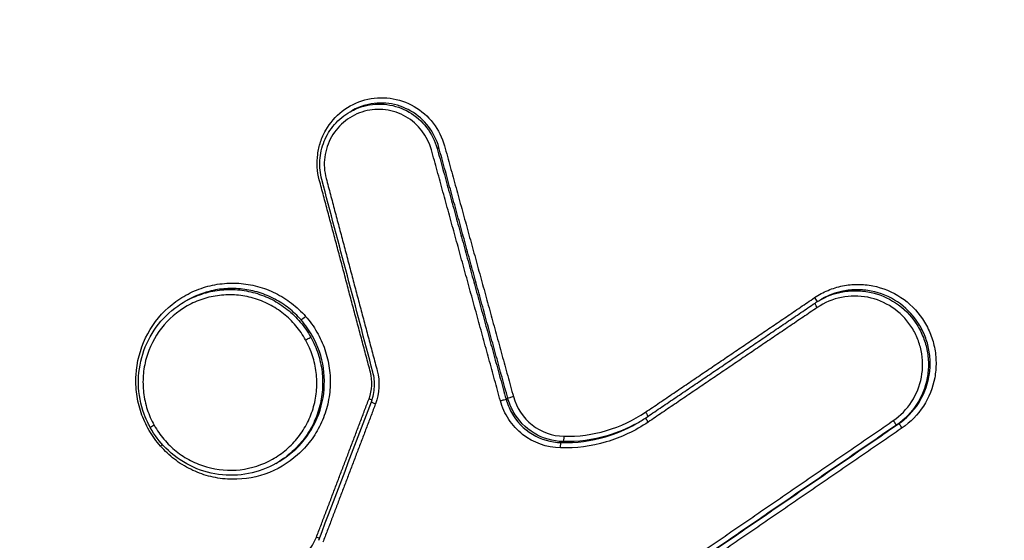
# Model space of a CAD drawing. Units: millimetres. Extents: x -6815 to 7261, y -6758 to 7318.
# Drawn here: x -3384 to -3365, y -2290 to -2280 of the extents above; entities that cross this region are included whole.
import ezdxf

# ---------------------------------------------------------------- set-up
doc = ezdxf.new("R2010")
doc.units = ezdxf.units.MM
doc.layers.add('2d', color=230, linetype='Continuous')

msp = doc.modelspace()

# ---------------------------------------------------------------- linework, layer by layer
at = {"layer": '2d'}
for p, q in [((-3377.229, -2281.671), (-3377.194, -2281.652)), ((-3375.55, -2282.38), (-3375.517, -2282.361)), ((-3380.409, -2285.326), (-3380.374, -2285.306)), ((-3368.167, -2285.301), (-3368.132, -2285.281)), ((-3374.222, -2287.213), (-3374.188, -2287.193)), ((-3366.684, -2287.706), (-3366.651, -2287.687)), ((-3373.157, -2288.05), (-3373.122, -2288.03)), ((-3378.66, -2288.452), (-3378.627, -2288.433))]:
    msp.add_line(p, q, dxfattribs=at)
msp.add_circle((222.978, 280.092), 7037.69, dxfattribs=at)
at = {"layer": '2d', "extrusion": (0, 0, -1)}
for centre, major_axis, ratio, start_param, end_param in [((-3368.283, -2285.258), (0.0561, -0.0828), 0.127051, -1.521757, -0.226931), ((-3368.206, -2285.443), (0.0561, -0.0828), 0.127045, 1.619912, 3.152087), ((-3378.1, -2285.619), (0.0751, 0.066), 0.063398, 1.450412, 3.013397), ((-3378.073, -2286.066), (0.0874, 0.0486), 0.036572, 4.581323, 6.152198), ((-3374.317, -2287.239), (0.0964, 0.0265), 0.005268, 4.576156, 6.156178), ((-3374.092, -2287.167), (0.0964, 0.0265), 0.005281, 1.43456, 3.014586), ((-3371.544, -2287.466), (0.0561, -0.0828), 0.127042, -1.521642, -0.255146), ((-3371.467, -2287.652), (0.0561, -0.0828), 0.127036, 1.620027, 3.152087), ((-3373.121, -2287.93), (0.0022, 0.1), 0.131904, 1.537243, 3.074737), ((-3373.158, -2288.15), (0.0022, 0.1), 0.131938, 4.678893, 6.216329)]:
    msp.add_ellipse(centre, major_axis=major_axis, ratio=ratio, start_param=start_param, end_param=end_param, dxfattribs=at)
at = {"layer": '2d'}
for centre, major_axis, ratio, start_param, end_param in [((-3376.877, -2287.207), (0.0935, -0.0355), 0.076756, 0.751966, 1.458221), ((-3376.726, -2287.299), (0.0935, -0.0355), 0.076718, 3.141593, 4.599768), ((-3366.741, -2287.623), (0.0566, -0.0825), 0.126679, 4.66158, 6.271929), ((-3380.995, -2287.711), (0.0874, 0.0486), 0.036571, 1.701862, 3.141593), ((-3366.595, -2287.77), (0.0566, -0.0825), 0.126673, 1.51992, 3.130336), ((-3380.901, -2288.12), (0.0751, 0.066), 0.06368, -1.450472, -0.922428), ((-3377.892, -2289.877), (0.0935, -0.0355), 0.076336, 0.740921, 1.457712)]:
    msp.add_ellipse(centre, major_axis=major_axis, ratio=ratio, start_param=start_param, end_param=end_param, dxfattribs=at)
for points, knots in [([(-3265.265, -2104.855), (-3261.825, -2111.011), (-3258.471, -2117.212), (-3251.933, -2129.709), (-3248.752, -2136.006), (-3244.136, -2145.525), (-3242.601, -2148.692), (-3240.813, -2153.638), (-3240.31, -2155.302), (-3239.762, -2157.838), (-3239.613, -2158.692), (-3239.374, -2160.415), (-3239.285, -2161.278), (-3239.175, -2163.882), (-3239.269, -2165.6), (-3239.786, -2168.98), (-3240.224, -2170.662), (-3241.401, -2173.937), (-3242.132, -2175.5), (-3243.824, -2178.51), (-3244.783, -2179.958), (-3246.845, -2182.781), (-3247.94, -2184.144), (-3249.628, -2186.155), (-3250.197, -2186.822), (-3251.333, -2188.154), (-3251.902, -2188.819), (-3254.754, -2192.14), (-3257.054, -2194.78), (-3260.525, -2198.723), (-3261.685, -2200.034), (-3264.015, -2202.65), (-3265.181, -2203.957), (-3268.687, -2207.872), (-3271.033, -2210.475), (-3282.8, -2223.453), (-3292.343, -2233.716), (-3321.277, -2264.184), (-3340.97, -2284.084), (-3371.229, -2313.209), (-3381.423, -2322.809), (-3396.854, -2337.071), (-3402.024, -2341.799), (-3409.806, -2348.865), (-3412.404, -2351.216), (-3416.306, -2354.739), (-3417.601, -2355.918), (-3420.229, -2358.245), (-3421.568, -2359.39), (-3423.015, -2360.407)], [0, 0, 0, 0, 0.062472, 0.062472, 0.124974, 0.124974, 0.156225, 0.156225, 0.171851, 0.171851, 0.179663, 0.179663, 0.187476, 0.187476, 0.203101, 0.203101, 0.218727, 0.218727, 0.234352, 0.234352, 0.249978, 0.249978, 0.265603, 0.265603, 0.273416, 0.273416, 0.281229, 0.281229, 0.31248, 0.31248, 0.328105, 0.328105, 0.343731, 0.343731, 0.374982, 0.374982, 0.499985, 0.499985, 0.749993, 0.749993, 0.874996, 0.874996, 0.937498, 0.937498, 0.968749, 0.968749, 0.984375, 0.984375, 1, 1, 1, 1]), ([(-3421.845, -2361.977), (-3420.302, -2360.893), (-3418.919, -2359.706), (-3416.257, -2357.353), (-3414.966, -2356.179), (-3411.061, -2352.658), (-3408.461, -2350.307), (-3400.673, -2343.241), (-3395.498, -2338.512), (-3380.051, -2324.244), (-3369.849, -2314.64), (-3339.556, -2285.49), (-3319.841, -2265.57), (-3290.88, -2235.076), (-3281.326, -2224.802), (-3269.545, -2211.808), (-3267.197, -2209.203), (-3263.687, -2205.284), (-3262.519, -2203.975), (-3260.187, -2201.356), (-3259.022, -2200.04), (-3255.541, -2196.086), (-3253.234, -2193.437), (-3250.372, -2190.104), (-3249.801, -2189.437), (-3248.661, -2188.099), (-3248.091, -2187.432), (-3246.387, -2185.401), (-3245.263, -2184.005), (-3243.135, -2181.091), (-3242.134, -2179.583), (-3240.349, -2176.411), (-3239.568, -2174.747), (-3238.306, -2171.242), (-3237.834, -2169.439), (-3237.272, -2165.778), (-3237.172, -2163.946), (-3237.29, -2161.131), (-3237.387, -2160.187), (-3237.639, -2158.373), (-3237.797, -2157.47), (-3238.379, -2154.776), (-3238.909, -2153.025), (-3240.77, -2147.879), (-3242.331, -2144.666), (-3246.962, -2135.117), (-3250.154, -2128.799), (-3255.851, -2117.908), (-3258.318, -2113.308), (-3260.832, -2108.733)], [0, 0, 0, 0, 0.015625, 0.015625, 0.03125, 0.03125, 0.0625, 0.0625, 0.125, 0.125, 0.25, 0.25, 0.5, 0.5, 0.625, 0.625, 0.65625, 0.65625, 0.671875, 0.671875, 0.6875, 0.6875, 0.71875, 0.71875, 0.7265625, 0.7265625, 0.734375, 0.734375, 0.75, 0.75, 0.765625, 0.765625, 0.78125, 0.78125, 0.796875, 0.796875, 0.8125, 0.8125, 0.8203125, 0.8203125, 0.828125, 0.828125, 0.84375, 0.84375, 0.875, 0.875, 0.9375, 0.9375, 0.9836297, 0.9836297, 0.9836297, 0.9836297]), ([(-3241.554, -2242.927), (-3268.4, -2266.9), (-3296.008, -2289.942), (-3338.551, -2323.136), (-3352.926, -2333.976), (-3374.744, -2349.878), (-3382.059, -2355.119), (-3393.095, -2362.892), (-3396.784, -2365.468), (-3404.183, -2370.592), (-3407.886, -2373.144), (-3411.633, -2375.673)], [0, 0, 0, 0, 0.5, 0.5, 0.75, 0.75, 0.875, 0.875, 0.9375, 0.9375, 1, 1, 1, 1]), ([(-3237.29, -2243.544), (-3250.826, -2255.572), (-3264.531, -2267.356), (-3292.289, -2290.437), (-3306.342, -2301.734), (-3349.028, -2334.898), (-3378.19, -2356.039), (-3408.077, -2376.209)], [0, 0, 0, 0, 0.0545493, 0.0545493, 0.1090986, 0.1090986, 0.2181972, 0.2181972, 0.2181972, 0.2181972]), ([(-3237.246, -2243.526), (-3262.014, -2265.536), (-3287.42, -2286.785), (-3344.132, -2331.353), (-3375.707, -2354.376), (-3408.033, -2376.191)], [0, 0, 0, 0, 10.00483, 10.00483, 21.831179, 21.831179, 21.831179, 21.831179]), ([(-3410.731, -2376.392), (-3407.002, -2373.88), (-3403.275, -2371.349), (-3395.847, -2366.256), (-3392.144, -2363.694), (-3381.067, -2355.962), (-3373.727, -2350.746), (-3351.838, -2334.911), (-3337.419, -2324.105), (-3294.757, -2290.996), (-3267.081, -2267.984), (-3240.173, -2244.03)], [0, 0, 0, 0, 0.0625, 0.0625, 0.125, 0.125, 0.25, 0.25, 0.5, 0.5, 1, 1, 1, 1]), ([(-3377.823, -2282.984), (-3377.865, -2282.823), (-3377.876, -2282.657), (-3377.844, -2282.412), (-3377.826, -2282.332), (-3377.774, -2282.177), (-3377.74, -2282.1), (-3377.618, -2281.887), (-3377.508, -2281.76), (-3377.251, -2281.561), (-3377.101, -2281.486), (-3376.787, -2281.401), (-3376.621, -2281.39), (-3376.296, -2281.432), (-3376.139, -2281.486), (-3375.71, -2281.733), (-3375.496, -2282.01), (-3375.408, -2282.331)], [0, 0, 0, 0, 0.000492021, 0.000492021, 0.000738031, 0.000738031, 0.000984041, 0.000984041, 0.001476062, 0.001476062, 0.001968082, 0.001968082, 0.002460103, 0.002460103, 0.002952124, 0.002952124, 0.003936165, 0.003936165, 0.003936165, 0.003936165]), ([(-3377.229, -2281.671), (-3377.146, -2281.625), (-3377.057, -2281.588), (-3376.821, -2281.524), (-3376.668, -2281.514), (-3376.369, -2281.553), (-3376.224, -2281.602), (-3375.829, -2281.83), (-3375.632, -2282.085), (-3375.55, -2282.38)], [0.001525399, 0.001525399, 0.001525399, 0.001525399, 0.001812042, 0.001812042, 0.002265052, 0.002265052, 0.002718063, 0.002718063, 0.003624084, 0.003624084, 0.003624084, 0.003624084]), ([(-3375.517, -2282.361), (-3375.598, -2282.065), (-3375.794, -2281.81), (-3376.19, -2281.582), (-3376.334, -2281.533), (-3376.633, -2281.494), (-3376.786, -2281.504), (-3377.022, -2281.568), (-3377.111, -2281.605), (-3377.194, -2281.652)], [0, 0, 0, 0, 0.000918087, 0.000918087, 0.001377131, 0.001377131, 0.001836175, 0.001836175, 0.002126667, 0.002126667, 0.002126667, 0.002126667]), ([(-3377.775, -2282.981), (-3377.807, -2282.861), (-3377.819, -2282.734), (-3377.805, -2282.484), (-3377.776, -2282.358), (-3377.681, -2282.125), (-3377.614, -2282.015), (-3377.447, -2281.821), (-3377.343, -2281.736), (-3377.23, -2281.672)], [0, 0, 0, 0, 0.0373165, 0.0373165, 0.0752387, 0.0752387, 0.1130357, 0.1130357, 0.1523603, 0.1523603, 0.1523603, 0.1523603]), ([(-3375.659, -2282.409), (-3375.733, -2282.139), (-3375.913, -2281.906), (-3376.275, -2281.698), (-3376.407, -2281.653), (-3376.68, -2281.618), (-3376.82, -2281.627), (-3377.084, -2281.699), (-3377.21, -2281.762), (-3377.427, -2281.929), (-3377.519, -2282.036), (-3377.656, -2282.275), (-3377.701, -2282.409), (-3377.736, -2282.684), (-3377.727, -2282.824), (-3377.691, -2282.959)], [0, 0, 0, 0, 0.000839038, 0.000839038, 0.001258557, 0.001258557, 0.001678076, 0.001678076, 0.002097596, 0.002097596, 0.002517115, 0.002517115, 0.002936634, 0.002936634, 0.003356153, 0.003356153, 0.003356153, 0.003356153]), ([(-3380.887, -2288.117), (-3380.97, -2288.023), (-3381.042, -2287.922), (-3381.167, -2287.707), (-3381.219, -2287.592), (-3381.299, -2287.358), (-3381.327, -2287.238), (-3381.361, -2286.993), (-3381.366, -2286.867), (-3381.344, -2286.498), (-3381.28, -2286.254), (-3381.067, -2285.812), (-3380.916, -2285.61), (-3380.642, -2285.366), (-3380.541, -2285.292), (-3380.329, -2285.168), (-3380.219, -2285.117), (-3379.987, -2285.037), (-3379.866, -2285.008), (-3379.624, -2284.976), (-3379.502, -2284.971), (-3379.255, -2284.987), (-3379.134, -2285.007), (-3378.897, -2285.07), (-3378.781, -2285.114), (-3378.56, -2285.223), (-3378.456, -2285.287), (-3378.26, -2285.437), (-3378.169, -2285.523), (-3378.087, -2285.616)], [0.011563094, 0.011563094, 0.011563094, 0.011563094, 0.011937022, 0.011937022, 0.01231095, 0.01231095, 0.012684877, 0.012684877, 0.013058805, 0.013058805, 0.013806661, 0.013806661, 0.014554516, 0.014554516, 0.014928444, 0.014928444, 0.015302372, 0.015302372, 0.015676299, 0.015676299, 0.016050227, 0.016050227, 0.016424155, 0.016424155, 0.016798082, 0.016798082, 0.01717201, 0.01717201, 0.017545938, 0.017545938, 0.017545938, 0.017545938]), ([(-3380.409, -2285.326), (-3380.409, -2285.326), (-3380.408, -2285.325), (-3380.307, -2285.268), (-3380.199, -2285.221), (-3379.979, -2285.149), (-3379.866, -2285.124), (-3379.635, -2285.096), (-3379.517, -2285.094), (-3379.287, -2285.113), (-3379.173, -2285.133), (-3378.947, -2285.198), (-3378.839, -2285.24), (-3378.632, -2285.346), (-3378.533, -2285.41), (-3378.349, -2285.556), (-3378.266, -2285.637), (-3378.114, -2285.814), (-3378.046, -2285.912), (-3377.989, -2286.014)], [0.002845366, 0.002845366, 0.002845366, 0.002845366, 0.002846234, 0.002846234, 0.00320105, 0.00320105, 0.003555866, 0.003555866, 0.003910682, 0.003910682, 0.004265498, 0.004265498, 0.004620315, 0.004620315, 0.004975131, 0.004975131, 0.005329947, 0.005329947, 0.005684763, 0.005684763, 0.005684763, 0.005684763]), ([(-3378.174, -2285.685), (-3378.246, -2285.603), (-3378.327, -2285.527), (-3378.497, -2285.392), (-3378.588, -2285.333), (-3378.78, -2285.232), (-3378.882, -2285.19), (-3379.089, -2285.125), (-3379.195, -2285.103), (-3379.41, -2285.078), (-3379.52, -2285.075), (-3379.735, -2285.09), (-3379.842, -2285.107), (-3380.097, -2285.172), (-3380.24, -2285.23), (-3380.374, -2285.306)], [0.006032562, 0.006032562, 0.006032562, 0.006032562, 0.006361582, 0.006361582, 0.006690601, 0.006690601, 0.00701962, 0.00701962, 0.00734864, 0.00734864, 0.007677659, 0.007677659, 0.008006679, 0.008006679, 0.008474248, 0.008474248, 0.008474248, 0.008474248]), ([(-3368.27, -2285.255), (-3368.188, -2285.199), (-3368.101, -2285.153), (-3367.922, -2285.077), (-3367.827, -2285.048), (-3367.634, -2285.009), (-3367.537, -2284.999), (-3367.341, -2284.999), (-3367.242, -2285.008), (-3366.954, -2285.066), (-3366.768, -2285.143), (-3366.442, -2285.36), (-3366.298, -2285.503), (-3366.134, -2285.748), (-3366.086, -2285.837), (-3366.009, -2286.019), (-3365.98, -2286.113), (-3365.94, -2286.307), (-3365.929, -2286.407), (-3365.927, -2286.604), (-3365.936, -2286.702), (-3365.991, -2286.995), (-3366.065, -2287.181), (-3366.28, -2287.512), (-3366.418, -2287.655), (-3366.581, -2287.767)], [0, 0, 0, 0, 0.000295355, 0.000295355, 0.00059071, 0.00059071, 0.000886065, 0.000886065, 0.001181419, 0.001181419, 0.001772129, 0.001772129, 0.002362839, 0.002362839, 0.002658194, 0.002658194, 0.002953549, 0.002953549, 0.003248903, 0.003248903, 0.003544258, 0.003544258, 0.004134968, 0.004134968, 0.004725678, 0.004725678, 0.004725678, 0.004725678]), ([(-3368.167, -2285.301), (-3368.039, -2285.229), (-3367.902, -2285.178), (-3367.668, -2285.131), (-3367.578, -2285.122), (-3367.395, -2285.121), (-3367.302, -2285.13), (-3367.033, -2285.184), (-3366.859, -2285.256), (-3366.555, -2285.459), (-3366.421, -2285.592), (-3366.267, -2285.821), (-3366.222, -2285.904), (-3366.15, -2286.074), (-3366.123, -2286.162), (-3366.086, -2286.343), (-3366.076, -2286.436), (-3366.074, -2286.62), (-3366.082, -2286.712), (-3366.133, -2286.986), (-3366.202, -2287.159), (-3366.402, -2287.468), (-3366.532, -2287.601), (-3366.684, -2287.706)], [0.000111656, 0.000111656, 0.000111656, 0.000111656, 0.000551655, 0.000551655, 0.000827482, 0.000827482, 0.00110331, 0.00110331, 0.001654965, 0.001654965, 0.00220662, 0.00220662, 0.002482447, 0.002482447, 0.002758275, 0.002758275, 0.003034102, 0.003034102, 0.00330993, 0.00330993, 0.003861584, 0.003861584, 0.004413239, 0.004413239, 0.004413239, 0.004413239]), ([(-3366.651, -2287.687), (-3366.499, -2287.582), (-3366.369, -2287.449), (-3366.168, -2287.14), (-3366.099, -2286.967), (-3366.048, -2286.693), (-3366.04, -2286.601), (-3366.042, -2286.417), (-3366.052, -2286.324), (-3366.089, -2286.143), (-3366.116, -2286.055), (-3366.188, -2285.884), (-3366.232, -2285.802), (-3366.386, -2285.573), (-3366.52, -2285.44), (-3366.824, -2285.236), (-3366.998, -2285.164), (-3367.267, -2285.111), (-3367.36, -2285.101), (-3367.543, -2285.102), (-3367.633, -2285.111), (-3367.867, -2285.158), (-3368.004, -2285.209), (-3368.132, -2285.281)], [0, 0, 0, 0, 0.000558968, 0.000558968, 0.001117936, 0.001117936, 0.00139742, 0.00139742, 0.001676903, 0.001676903, 0.001956387, 0.001956387, 0.002235871, 0.002235871, 0.002794839, 0.002794839, 0.003353807, 0.003353807, 0.003633291, 0.003633291, 0.003912775, 0.003912775, 0.004358619, 0.004358619, 0.004358619, 0.004358619]), ([(-3381.083, -2287.759), (-3381.094, -2287.739), (-3381.105, -2287.718), (-3381.148, -2287.633), (-3381.176, -2287.568), (-3381.269, -2287.316), (-3381.306, -2287.116), (-3381.315, -2286.724), (-3381.287, -2286.527), (-3381.171, -2286.158), (-3381.081, -2285.981), (-3380.854, -2285.668), (-3380.712, -2285.528), (-3380.507, -2285.384), (-3380.459, -2285.354), (-3380.409, -2285.326)], [0, 0, 0, 0, 0.0070937, 0.0070937, 0.0284071, 0.0284071, 0.0876937, 0.0876937, 0.1460058, 0.1460058, 0.2041528, 0.2041528, 0.2626358, 0.2626358, 0.2798541, 0.2798541, 0.2798541, 0.2798541]), ([(-3378.087, -2286.07), (-3378.141, -2285.973), (-3378.205, -2285.88), (-3378.347, -2285.712), (-3378.426, -2285.635), (-3378.599, -2285.498), (-3378.693, -2285.437), (-3378.888, -2285.337), (-3378.99, -2285.296), (-3379.203, -2285.235), (-3379.311, -2285.215), (-3379.529, -2285.198), (-3379.64, -2285.199), (-3379.858, -2285.225), (-3379.965, -2285.248), (-3380.173, -2285.316), (-3380.275, -2285.361), (-3380.561, -2285.522), (-3380.732, -2285.669), (-3381.002, -2286.015), (-3381.103, -2286.217), (-3381.192, -2286.535), (-3381.211, -2286.646), (-3381.227, -2286.866), (-3381.225, -2286.976), (-3381.199, -2287.196), (-3381.175, -2287.306), (-3381.107, -2287.515), (-3381.063, -2287.617), (-3381.008, -2287.714)], [0.00528225, 0.00528225, 0.00528225, 0.00528225, 0.005612865, 0.005612865, 0.00594348, 0.00594348, 0.006274095, 0.006274095, 0.00660471, 0.00660471, 0.006935325, 0.006935325, 0.007265939, 0.007265939, 0.007596554, 0.007596554, 0.007927169, 0.007927169, 0.008588399, 0.008588399, 0.009249629, 0.009249629, 0.009580244, 0.009580244, 0.009910859, 0.009910859, 0.010241473, 0.010241473, 0.010572088, 0.010572088, 0.010572088, 0.010572088]), ([(-3366.754, -2287.626), (-3366.612, -2287.529), (-3366.492, -2287.405), (-3366.306, -2287.118), (-3366.241, -2286.957), (-3366.178, -2286.617), (-3366.18, -2286.444), (-3366.232, -2286.191), (-3366.258, -2286.11), (-3366.324, -2285.951), (-3366.365, -2285.875), (-3366.508, -2285.662), (-3366.633, -2285.538), (-3366.916, -2285.349), (-3367.077, -2285.282), (-3367.327, -2285.232), (-3367.413, -2285.224), (-3367.583, -2285.224), (-3367.668, -2285.233), (-3367.918, -2285.283), (-3368.077, -2285.35), (-3368.219, -2285.446)], [0, 0, 0, 0, 0.000519397, 0.000519397, 0.001038794, 0.001038794, 0.00155819, 0.00155819, 0.001817889, 0.001817889, 0.002077587, 0.002077587, 0.002596984, 0.002596984, 0.003116381, 0.003116381, 0.003376079, 0.003376079, 0.003635778, 0.003635778, 0.004155174, 0.004155174, 0.004155174, 0.004155174]), ([(-3378.087, -2285.616), (-3378.005, -2285.709), (-3377.932, -2285.811), (-3377.808, -2286.025), (-3377.757, -2286.137), (-3377.676, -2286.371), (-3377.647, -2286.493), (-3377.613, -2286.737), (-3377.608, -2286.861), (-3377.623, -2287.11), (-3377.642, -2287.232), (-3377.703, -2287.47), (-3377.746, -2287.588), (-3377.854, -2287.81), (-3377.917, -2287.915), (-3378.065, -2288.112), (-3378.15, -2288.204), (-3378.424, -2288.448), (-3378.641, -2288.576), (-3379.102, -2288.735), (-3379.352, -2288.769), (-3379.718, -2288.746), (-3379.841, -2288.725), (-3380.078, -2288.662), (-3380.193, -2288.619), (-3380.414, -2288.51), (-3380.52, -2288.444), (-3380.715, -2288.294), (-3380.805, -2288.21), (-3380.887, -2288.117)], [0.005575991, 0.005575991, 0.005575991, 0.005575991, 0.005950185, 0.005950185, 0.006324379, 0.006324379, 0.006698573, 0.006698573, 0.007072767, 0.007072767, 0.007446961, 0.007446961, 0.007821155, 0.007821155, 0.008195349, 0.008195349, 0.008569543, 0.008569543, 0.009317931, 0.009317931, 0.010066319, 0.010066319, 0.010440513, 0.010440513, 0.010814706, 0.010814706, 0.0111889, 0.0111889, 0.011563094, 0.011563094, 0.011563094, 0.011563094]), ([(-3377.955, -2285.995), (-3377.985, -2285.94), (-3378.019, -2285.887), (-3378.093, -2285.782), (-3378.132, -2285.733), (-3378.174, -2285.685)], [0.0056516255, 0.0056516255, 0.0056516255, 0.0056516255, 0.0058420938, 0.0058420938, 0.0060325621, 0.0060325621, 0.0060325621, 0.0060325621]), ([(-3381.008, -2287.714), (-3380.954, -2287.812), (-3380.891, -2287.902), (-3380.749, -2288.07), (-3380.669, -2288.148), (-3380.496, -2288.286), (-3380.404, -2288.346), (-3380.208, -2288.446), (-3380.104, -2288.488), (-3379.789, -2288.578), (-3379.564, -2288.597), (-3379.131, -2288.546), (-3378.917, -2288.477), (-3378.631, -2288.316), (-3378.539, -2288.252), (-3378.373, -2288.109), (-3378.297, -2288.03), (-3378.162, -2287.856), (-3378.102, -2287.762), (-3378.003, -2287.566), (-3377.963, -2287.463), (-3377.903, -2287.248), (-3377.884, -2287.139), (-3377.868, -2286.92), (-3377.87, -2286.808), (-3377.896, -2286.588), (-3377.92, -2286.48), (-3377.988, -2286.27), (-3378.033, -2286.167), (-3378.087, -2286.07)], [0.010572088, 0.010572088, 0.010572088, 0.010572088, 0.010902677, 0.010902677, 0.011233267, 0.011233267, 0.011563856, 0.011563856, 0.011894445, 0.011894445, 0.012555624, 0.012555624, 0.013216802, 0.013216802, 0.013547391, 0.013547391, 0.01387798, 0.01387798, 0.01420857, 0.01420857, 0.014539159, 0.014539159, 0.014869748, 0.014869748, 0.015200337, 0.015200337, 0.015530926, 0.015530926, 0.015861516, 0.015861516, 0.015861516, 0.015861516]), ([(-3377.987, -2286.018), (-3377.93, -2286.12), (-3377.882, -2286.23), (-3377.81, -2286.452), (-3377.785, -2286.566), (-3377.757, -2286.799), (-3377.755, -2286.918), (-3377.773, -2287.15), (-3377.793, -2287.265), (-3377.856, -2287.493), (-3377.898, -2287.601), (-3378.002, -2287.809), (-3378.065, -2287.909), (-3378.209, -2288.093), (-3378.289, -2288.176), (-3378.464, -2288.328), (-3378.56, -2288.395), (-3378.66, -2288.452)], [0.005688574, 0.005688574, 0.005688574, 0.005688574, 0.006043379, 0.006043379, 0.006398184, 0.006398184, 0.006752989, 0.006752989, 0.007107793, 0.007107793, 0.007462598, 0.007462598, 0.007817403, 0.007817403, 0.008172208, 0.008172208, 0.008524334, 0.008524334, 0.008524334, 0.008524334]), ([(-3378.627, -2288.433), (-3378.571, -2288.401), (-3378.518, -2288.367), (-3378.291, -2288.205), (-3378.137, -2288.044), (-3377.9, -2287.682), (-3377.813, -2287.476), (-3377.72, -2287.051), (-3377.713, -2286.828), (-3377.776, -2286.397), (-3377.848, -2286.185), (-3377.955, -2285.995)], [0.002826293, 0.002826293, 0.002826293, 0.002826293, 0.003017745, 0.003017745, 0.003676215, 0.003676215, 0.004334685, 0.004334685, 0.004993155, 0.004993155, 0.005651626, 0.005651626, 0.005651626, 0.005651626]), ([(-3376.819, -2287.263), (-3376.784, -2287.171), (-3376.764, -2287.072), (-3376.755, -2286.879), (-3376.765, -2286.782), (-3376.79, -2286.69)], [0, 0, 0, 0, 0.02964434, 0.02964434, 0.0582066, 0.0582066, 0.0582066, 0.0582066]), ([(-3373.172, -2288.153), (-3373.436, -2288.147), (-3373.693, -2288.054), (-3374.005, -2287.809), (-3374.094, -2287.712), (-3374.241, -2287.49), (-3374.295, -2287.371), (-3374.331, -2287.242)], [0, 0, 0, 0, 0.000792704, 0.000792704, 0.001189056, 0.001189056, 0.001585409, 0.001585409, 0.001585409, 0.001585409]), ([(-3374.079, -2287.164), (-3374.02, -2287.38), (-3373.893, -2287.57), (-3373.545, -2287.844), (-3373.329, -2287.922), (-3373.107, -2287.927)], [0, 0, 0, 0, 0.000661018, 0.000661018, 0.001322035, 0.001322035, 0.001322035, 0.001322035]), ([(-3373.122, -2288.03), (-3373.319, -2288.026), (-3373.511, -2287.969), (-3373.846, -2287.767), (-3373.987, -2287.62), (-3374.083, -2287.449)], [0, 0, 0, 0, 0.000589709, 0.000589709, 0.001179418, 0.001179418, 0.001179418, 0.001179418]), ([(-3374.117, -2287.468), (-3374.022, -2287.64), (-3373.88, -2287.786), (-3373.546, -2287.989), (-3373.354, -2288.045), (-3373.157, -2288.05)], [0.000276239, 0.000276239, 0.000276239, 0.000276239, 0.000863009, 0.000863009, 0.001449779, 0.001449779, 0.001449779, 0.001449779]), ([(-3373.107, -2287.927), (-3372.827, -2287.934), (-3372.553, -2287.897), (-3372.017, -2287.74), (-3371.763, -2287.62), (-3371.531, -2287.463)], [0, 0, 0, 0, 0.000837431, 0.000837431, 0.001674862, 0.001674862, 0.001674862, 0.001674862]), ([(-3378.66, -2288.452), (-3378.823, -2288.544), (-3379.003, -2288.61), (-3379.376, -2288.684), (-3379.574, -2288.689), (-3379.956, -2288.637), (-3380.144, -2288.579), (-3380.489, -2288.407), (-3380.65, -2288.291), (-3380.902, -2288.037), (-3381.003, -2287.903), (-3381.083, -2287.759)], [0, 0, 0, 0, 0.0565955, 0.0565955, 0.1149753, 0.1149753, 0.1730301, 0.1730301, 0.2311603, 0.2311603, 0.2805462, 0.2805462, 0.2805462, 0.2805462]), ([(-3371.48, -2287.655), (-3371.73, -2287.823), (-3372.002, -2287.951), (-3372.576, -2288.12), (-3372.871, -2288.159), (-3373.172, -2288.153)], [0, 0, 0, 0, 0.00090258, 0.00090258, 0.00180516, 0.00180516, 0.00180516, 0.00180516]), ([(-3373.157, -2288.05), (-3372.866, -2288.056), (-3372.582, -2288.019), (-3372.099, -2287.877), (-3371.902, -2287.793), (-3371.715, -2287.688)], [0, 0, 0, 0, 0.000867842, 0.000867842, 0.001510442, 0.001510442, 0.001510442, 0.001510442]), ([(-3371.701, -2287.68), (-3371.881, -2287.78), (-3372.072, -2287.859), (-3372.547, -2287.999), (-3372.831, -2288.037), (-3373.122, -2288.03)], [0.000250582, 0.000250582, 0.000250582, 0.000250582, 0.000872022, 0.000872022, 0.001744045, 0.001744045, 0.001744045, 0.001744045]), ([(-3378.35, -2290.348), (-3378.242, -2290.307), (-3378.145, -2290.243), (-3377.984, -2290.08), (-3377.92, -2289.982), (-3377.879, -2289.873)], [0, 0, 0, 0, 0.0003445403, 0.0003445403, 0.0006890806, 0.0006890806, 0.0006890806, 0.0006890806])]:
    msp.add_open_spline(points, degree=3, knots=knots, dxfattribs=at)
for points in [[(-3377.23, -2281.672), (-3377.229, -2281.672), (-3377.229, -2281.672), (-3377.229, -2281.671)], [(-3376.79, -2286.69), (-3377.118, -2285.454), (-3377.446, -2284.218), (-3377.775, -2282.981)], [(-3368.262, -2285.36), (-3368.231, -2285.339), (-3368.199, -2285.32), (-3368.167, -2285.301)], [(-3368.149, -2285.292), (-3368.15, -2285.292), (-3368.15, -2285.292), (-3368.151, -2285.293)], [(-3377.989, -2286.014), (-3377.989, -2286.015), (-3377.988, -2286.016), (-3377.987, -2286.017), (-3377.987, -2286.018)], [(-3376.864, -2287.204), (-3376.802, -2287.041), (-3376.793, -2286.862), (-3376.837, -2286.692)], [(-3376.706, -2286.667), (-3376.651, -2286.877), (-3376.662, -2287.099), (-3376.739, -2287.302)], [(-3377.834, -2289.933), (-3377.496, -2289.043), (-3377.158, -2288.153), (-3376.819, -2287.263)], [(-3374.222, -2287.213), (-3374.197, -2287.303), (-3374.162, -2287.388), (-3374.117, -2287.468)], [(-3374.083, -2287.449), (-3374.128, -2287.369), (-3374.163, -2287.283), (-3374.188, -2287.193)], [(-3371.715, -2287.688), (-3371.65, -2287.651), (-3371.586, -2287.611), (-3371.523, -2287.569)]]:
    msp.add_open_spline(points, degree=3, dxfattribs=at)
for points, weights in [([(-3374.331, -2287.242), (-3374.773, -2285.631), (-3375.216, -2284.02), (-3375.659, -2282.409)], [1, 0.999999739223, 0.999999739223, 1]), ([(-3375.55, -2282.38), (-3375.107, -2283.991), (-3374.664, -2285.602), (-3374.222, -2287.213)], [1, 0.999999739223, 0.999999739223, 1]), ([(-3374.188, -2287.193), (-3374.631, -2285.582), (-3375.073, -2283.972), (-3375.517, -2282.361)], [1, 0.99999973928, 0.99999973928, 1]), ([(-3375.408, -2282.331), (-3374.965, -2283.942), (-3374.522, -2285.553), (-3374.079, -2287.164)], [1, 0.99999973928, 0.99999973928, 1]), ([(-3376.837, -2286.692), (-3377.166, -2285.456), (-3377.494, -2284.22), (-3377.823, -2282.984)], [1, 0.999999847898, 0.999999847898, 1]), ([(-3377.691, -2282.959), (-3377.363, -2284.195), (-3377.035, -2285.431), (-3376.706, -2286.667)], [1, 0.999999847865, 0.999999847865, 1]), ([(-3371.531, -2287.463), (-3370.444, -2286.727), (-3369.357, -2285.991), (-3368.27, -2285.255)], [1, 0.999999998893, 0.999999998893, 1]), ([(-3371.523, -2287.569), (-3370.436, -2286.833), (-3369.349, -2286.096), (-3368.262, -2285.36)], [1, 0.999999998893, 0.999999998893, 1]), ([(-3368.219, -2285.446), (-3369.306, -2286.182), (-3370.393, -2286.918), (-3371.48, -2287.655)], [1, 0.999999998893, 0.999999998893, 1]), ([(-3377.879, -2289.873), (-3377.54, -2288.984), (-3377.202, -2288.094), (-3376.864, -2287.204)], [1, 0.999999963294, 0.999999963294, 1]), ([(-3376.739, -2287.302), (-3377.077, -2288.192), (-3377.416, -2289.082), (-3377.754, -2289.971)], [1, 0.999999963286, 0.999999963286, 1]), ([(-3370.417, -2290.138), (-3369.196, -2289.301), (-3367.975, -2288.463), (-3366.754, -2287.626)], [1, 0.999999998381, 0.999999998381, 1]), ([(-3366.684, -2287.706), (-3367.905, -2288.543), (-3369.126, -2289.38), (-3370.347, -2290.217)], [1, 0.999999998381, 0.999999998381, 1]), ([(-3370.314, -2290.199), (-3369.093, -2289.361), (-3367.872, -2288.524), (-3366.651, -2287.687)], [1, 0.999999998381, 0.999999998381, 1]), ([(-3366.581, -2287.767), (-3367.802, -2288.604), (-3369.023, -2289.441), (-3370.244, -2290.278)], [1, 0.999999998381, 0.999999998381, 1])]:
    msp.add_rational_spline(points, weights, degree=3, dxfattribs=at)

doc.saveas('drawing.dxf')
